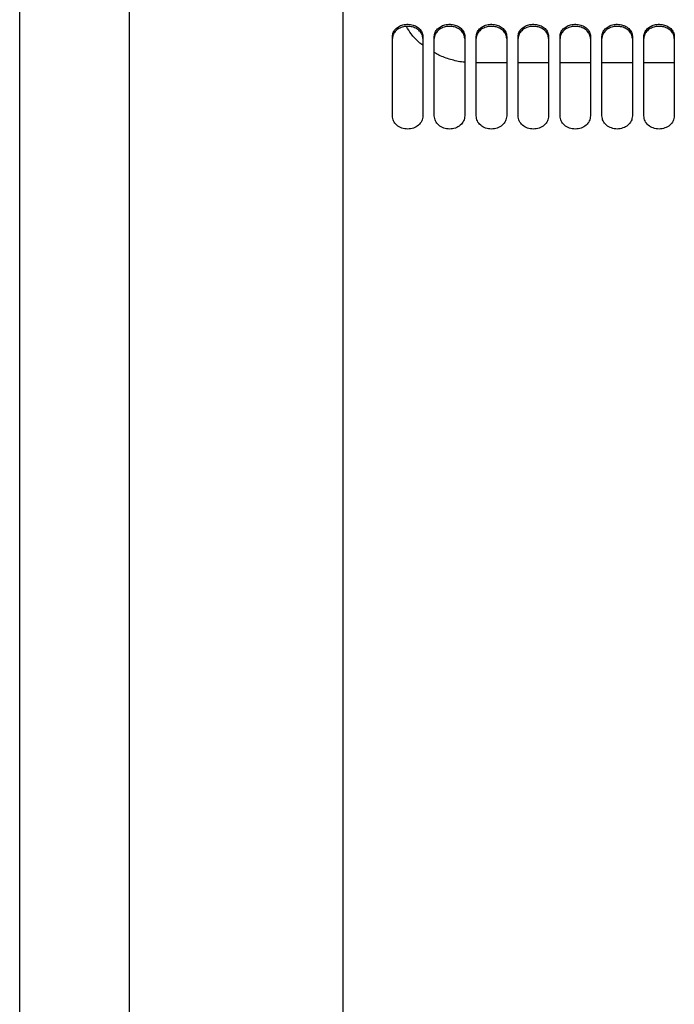
# Paper-space layout 'Sheet2' of a CAD drawing. Units: inches. Extents: x -135 to 301, y 5 to 193.
# Drawn here: x 71 to 74, y 23 to 28 of the extents above; entities that cross this region are included whole.
import ezdxf

# ---------------------------------------------------------------- set-up
doc = ezdxf.new("R2010")
doc.units = ezdxf.units.IN
doc.header["$MEASUREMENT"] = 0

psp = doc.layouts.new('Sheet2')

# ---------------------------------------------------------------- linework, layer by layer
at = {"color": 7, "linetype": 'Continuous', "lineweight": 25, "ltscale": 18}
for p, q in [((70.8965, 10.4288), (70.8965, 39.017)), ((71.4951, 30.748), (71.4965, 18.7008)), ((71.4951, 30.748), (71.4965, 18.7008)), ((73.1007, 28.1348), (73.1007, 28.1435)), ((73.33, 28.1349), (73.33, 28.1435)), ((73.5593, 28.1349), (73.5593, 28.1436)), ((73.7885, 28.1349), (73.7885, 28.1436)), ((74.0178, 28.1349), (74.0178, 28.1436)), ((74.2471, 28.135), (74.2471, 28.1436)), ((74.4763, 28.135), (74.4763, 28.1437)), ((73.5609, 27.9884), (73.3942, 27.9884)), ((73.7902, 27.9884), (73.6235, 27.9884)), ((74.0195, 27.9884), (73.8527, 27.9884)), ((74.2487, 27.9885), (74.082, 27.9884)), ((74.478, 27.9885), (74.3113, 27.9885))]:
    psp.add_line(p, q, dxfattribs=at)
at = {"color": 7, "linetype": 'Continuous', "lineweight": 25, "ltscale": 18, "flags": 128}
for points in [[(72.6646, 28.3065), (72.6647, 28.1435), (72.6647, 27.976), (72.6647, 27.8044), (72.6647, 27.6289), (72.6647, 27.4497), (72.6648, 27.267), (72.6648, 27.081), (72.6648, 26.892), (72.6648, 26.7003), (72.6648, 26.506), (72.6649, 26.3095), (72.6649, 26.1109), (72.6649, 25.9105), (72.6649, 25.7087), (72.665, 25.5056), (72.665, 25.3015), (72.665, 25.0966), (72.665, 24.8913), (72.6651, 24.6858), (72.6651, 24.4803), (72.6651, 24.2751), (72.6651, 24.0705), (72.6651, 23.8667), (72.6652, 23.6641), (72.6652, 23.4627), (72.6652, 23.263), (72.6652, 23.0652), (72.6653, 22.8695), (72.6653, 22.6761)], [(72.9357, 27.6988), (72.9357, 27.7545), (72.9357, 27.8098), (72.9356, 27.8647), (72.9356, 27.9192), (72.9356, 27.9733), (72.9356, 28.0269), (72.9356, 28.0801), (72.9356, 28.1329)], [(73.1024, 28.133), (73.1024, 28.0802), (73.1024, 28.0269), (73.1024, 27.9733), (73.1024, 27.9192), (73.1024, 27.8647), (73.1024, 27.8098), (73.1024, 27.7545), (73.1024, 27.6989)], [(73.1649, 27.6989), (73.1649, 27.7545), (73.1649, 27.8098), (73.1649, 27.8647), (73.1649, 27.9192), (73.1649, 27.9733), (73.1649, 28.0269), (73.1649, 28.0802), (73.1649, 28.133)], [(73.3316, 28.133), (73.3316, 28.0802), (73.3316, 28.027), (73.3317, 27.9733), (73.3317, 27.9192), (73.3317, 27.8647), (73.3317, 27.8099), (73.3317, 27.7546), (73.3317, 27.6989)], [(73.3942, 27.6989), (73.3942, 27.7546), (73.3942, 27.8099), (73.3942, 27.8648), (73.3942, 27.9192), (73.3942, 27.9733), (73.3942, 28.027), (73.3942, 28.0802), (73.3942, 28.133)], [(73.5609, 28.133), (73.5609, 28.0802), (73.5609, 28.027), (73.5609, 27.9733), (73.5609, 27.9193), (73.5609, 27.8648), (73.5609, 27.8099), (73.5609, 27.7546), (73.561, 27.6989)], [(73.6235, 27.6989), (73.6235, 27.7546), (73.6235, 27.8099), (73.6235, 27.8648), (73.6235, 27.9193), (73.6235, 27.9733), (73.6234, 28.027), (73.6234, 28.0802), (73.6234, 28.133)], [(73.7902, 28.133), (73.7902, 28.0802), (73.7902, 28.027), (73.7902, 27.9734), (73.7902, 27.9193), (73.7902, 27.8648), (73.7902, 27.8099), (73.7902, 27.7546), (73.7902, 27.6989)], [(73.8528, 27.699), (73.8528, 27.7546), (73.8527, 27.8099), (73.8527, 27.8648), (73.8527, 27.9193), (73.8527, 27.9734), (73.8527, 28.027), (73.8527, 28.0802), (73.8527, 28.133)], [(74.0195, 28.1331), (74.0195, 28.0803), (74.0195, 28.027), (74.0195, 27.9734), (74.0195, 27.9193), (74.0195, 27.8648), (74.0195, 27.8099), (74.0195, 27.7546), (74.0195, 27.699)], [(74.082, 27.699), (74.082, 27.7547), (74.082, 27.8099), (74.082, 27.8648), (74.082, 27.9193), (74.082, 27.9734), (74.082, 28.027), (74.082, 28.0803), (74.082, 28.1331)], [(74.2487, 28.1331), (74.2487, 28.0803), (74.2487, 28.0271), (74.2487, 27.9734), (74.2487, 27.9193), (74.2488, 27.8648), (74.2488, 27.81), (74.2488, 27.7547), (74.2488, 27.699)], [(74.3113, 27.699), (74.3113, 27.7547), (74.3113, 27.81), (74.3113, 27.8649), (74.3113, 27.9193), (74.3113, 27.9734), (74.3113, 28.0271), (74.3113, 28.0803), (74.3113, 28.1331)], [(74.478, 28.1331), (74.478, 28.0803), (74.478, 28.0271), (74.478, 27.9734), (74.478, 27.9194), (74.478, 27.8649), (74.478, 27.81), (74.478, 27.7547), (74.478, 27.699)]]:
    psp.add_lwpolyline(points, dxfattribs=at)
at = {"color": 7, "linetype": 'Continuous', "lineweight": 25, "ltscale": 18}
for points, knots in [([(72.9356, 28.1329), (72.9366, 28.1404), (72.9384, 28.1553), (72.9525, 28.1755), (72.9737, 28.1906), (73.0002, 28.1994), (73.0285, 28.2007), (73.0559, 28.1942), (73.0792, 28.1812), (73.0954, 28.1624), (73.1018, 28.1454), (73.1022, 28.1354), (73.1024, 28.133)], [0, 0, 0, 0, 0.1060995, 0.213181, 0.3226152, 0.4274044, 0.5374428, 0.6418372, 0.7508097, 0.8577374, 0.9645409, 1, 1, 1, 1]), ([(73.1024, 28.1218), (73.1014, 28.1292), (73.0995, 28.1441), (73.0855, 28.1641), (73.0645, 28.1792), (73.038, 28.188), (73.0097, 28.1894), (72.9822, 28.183), (72.9588, 28.17), (72.9425, 28.1512), (72.9362, 28.1342), (72.9357, 28.1243), (72.9356, 28.1218)], [0, 0, 0, 0, 0.105611, 0.212191, 0.321357, 0.426163, 0.536569, 0.6415, 0.750881, 0.858019, 0.964649, 1, 1, 1, 1]), ([(73.1024, 28.0852), (73.095, 28.0906), (73.0704, 28.1088), (73.0389, 28.1434), (73.0205, 28.1741), (73.0121, 28.188)], [0, 0, 0, 0, 0.1882823, 0.6323038, 1, 1, 1, 1]), ([(73.1649, 28.133), (73.1658, 28.1404), (73.1677, 28.1554), (73.1818, 28.1755), (73.203, 28.1907), (73.2295, 28.1994), (73.2578, 28.2008), (73.2852, 28.1943), (73.3085, 28.1813), (73.3247, 28.1625), (73.3311, 28.1454), (73.3315, 28.1355), (73.3316, 28.133)], [0, 0, 0, 0, 0.1061, 0.213181, 0.322615, 0.427404, 0.537443, 0.641837, 0.75081, 0.857737, 0.964541, 1, 1, 1, 1]), ([(73.3316, 28.1219), (73.3307, 28.1293), (73.3288, 28.1441), (73.3148, 28.1642), (73.2937, 28.1793), (73.2673, 28.1881), (73.239, 28.1895), (73.2114, 28.183), (73.188, 28.17), (73.1718, 28.1512), (73.1654, 28.1342), (73.165, 28.1243), (73.1649, 28.1218)], [0, 0, 0, 0, 0.105611, 0.212191, 0.321357, 0.426163, 0.536569, 0.6415, 0.750881, 0.858019, 0.964649, 1, 1, 1, 1]), ([(73.3942, 28.133), (73.3951, 28.1404), (73.397, 28.1554), (73.4111, 28.1755), (73.4323, 28.1907), (73.4588, 28.1995), (73.4871, 28.2008), (73.5145, 28.1943), (73.5378, 28.1813), (73.554, 28.1625), (73.5603, 28.1454), (73.5608, 28.1355), (73.5609, 28.133)], [0, 0, 0, 0, 0.1061, 0.213181, 0.322615, 0.427404, 0.537443, 0.641837, 0.75081, 0.857737, 0.964541, 1, 1, 1, 1]), ([(73.5609, 28.1219), (73.56, 28.1293), (73.5581, 28.1442), (73.5441, 28.1642), (73.523, 28.1793), (73.4966, 28.1881), (73.4682, 28.1895), (73.4407, 28.183), (73.4173, 28.1701), (73.4011, 28.1513), (73.3947, 28.1343), (73.3943, 28.1243), (73.3942, 28.1219)], [0, 0, 0, 0, 0.1056109, 0.2121915, 0.3213572, 0.4261632, 0.5365689, 0.6414999, 0.7508808, 0.858019, 0.9646488, 1, 1, 1, 1]), ([(73.6234, 28.133), (73.6244, 28.1405), (73.6263, 28.1554), (73.6404, 28.1756), (73.6615, 28.1907), (73.688, 28.1995), (73.7163, 28.2008), (73.7438, 28.1943), (73.7671, 28.1813), (73.7833, 28.1625), (73.7896, 28.1455), (73.7901, 28.1355), (73.7902, 28.133)], [0, 0, 0, 0, 0.1061, 0.213181, 0.322615, 0.427404, 0.537443, 0.641837, 0.75081, 0.857737, 0.964541, 1, 1, 1, 1]), ([(73.7902, 28.1219), (73.7892, 28.1293), (73.7874, 28.1442), (73.7733, 28.1642), (73.7523, 28.1793), (73.7258, 28.1881), (73.6975, 28.1895), (73.67, 28.1831), (73.6466, 28.1701), (73.6304, 28.1513), (73.624, 28.1343), (73.6235, 28.1244), (73.6234, 28.1219)], [0, 0, 0, 0, 0.105611, 0.212191, 0.321357, 0.426163, 0.536569, 0.6415, 0.750881, 0.858019, 0.964649, 1, 1, 1, 1]), ([(73.8527, 28.133), (73.8536, 28.1405), (73.8555, 28.1555), (73.8696, 28.1756), (73.8908, 28.1907), (73.9173, 28.1995), (73.9456, 28.2009), (73.973, 28.1943), (73.9963, 28.1814), (74.0125, 28.1625), (74.0189, 28.1455), (74.0193, 28.1355), (74.0195, 28.1331)], [0, 0, 0, 0, 0.1061, 0.213181, 0.322615, 0.427404, 0.537443, 0.641837, 0.75081, 0.857737, 0.964541, 1, 1, 1, 1]), ([(74.0195, 28.1219), (74.0185, 28.1293), (74.0166, 28.1442), (74.0026, 28.1642), (73.9816, 28.1793), (73.9551, 28.1881), (73.9268, 28.1895), (73.8993, 28.1831), (73.8759, 28.1701), (73.8596, 28.1513), (73.8533, 28.1343), (73.8528, 28.1244), (73.8527, 28.1219)], [0, 0, 0, 0, 0.105611, 0.212191, 0.321357, 0.426163, 0.536569, 0.6415, 0.750881, 0.858019, 0.964649, 1, 1, 1, 1]), ([(74.082, 28.1331), (74.0829, 28.1405), (74.0848, 28.1555), (74.0989, 28.1756), (74.1201, 28.1908), (74.1466, 28.1995), (74.1749, 28.2009), (74.2023, 28.1944), (74.2256, 28.1814), (74.2418, 28.1626), (74.2482, 28.1455), (74.2486, 28.1356), (74.2487, 28.1331)], [0, 0, 0, 0, 0.1061, 0.213181, 0.322615, 0.427404, 0.537443, 0.641837, 0.75081, 0.857737, 0.964541, 1, 1, 1, 1]), ([(74.2487, 28.122), (74.2478, 28.1294), (74.2459, 28.1442), (74.2319, 28.1643), (74.2108, 28.1794), (74.1844, 28.1882), (74.156, 28.1896), (74.1285, 28.1831), (74.1051, 28.1701), (74.0889, 28.1513), (74.0825, 28.1343), (74.0821, 28.1244), (74.082, 28.1219)], [0, 0, 0, 0, 0.105611, 0.212191, 0.321357, 0.426163, 0.536569, 0.6415, 0.750881, 0.858019, 0.964649, 1, 1, 1, 1]), ([(74.3113, 28.1331), (74.3122, 28.1405), (74.3141, 28.1555), (74.3282, 28.1757), (74.3493, 28.1908), (74.3759, 28.1996), (74.4042, 28.2009), (74.4316, 28.1944), (74.4549, 28.1814), (74.4711, 28.1626), (74.4774, 28.1456), (74.4779, 28.1356), (74.478, 28.1331)], [0, 0, 0, 0, 0.1061, 0.213181, 0.322615, 0.427404, 0.537443, 0.641837, 0.75081, 0.857737, 0.964541, 1, 1, 1, 1]), ([(74.478, 28.122), (74.4771, 28.1294), (74.4752, 28.1443), (74.4612, 28.1643), (74.4401, 28.1794), (74.4136, 28.1882), (74.3853, 28.1896), (74.3578, 28.1831), (74.3344, 28.1702), (74.3182, 28.1514), (74.3118, 28.1344), (74.3114, 28.1244), (74.3113, 28.122)], [0, 0, 0, 0, 0.105611, 0.212191, 0.321357, 0.426163, 0.536569, 0.6415, 0.750881, 0.858019, 0.964649, 1, 1, 1, 1]), ([(73.3316, 27.9926), (73.3285, 27.9928), (73.3019, 27.9944), (73.2538, 28.0069), (73.2006, 28.0243), (73.1732, 28.04), (73.1649, 28.0447)], [0, 0, 0, 0, 0.053049, 0.44258, 0.832116, 1, 1, 1, 1]), ([(73.1024, 27.6989), (73.1011, 27.6895), (73.0985, 27.6708), (73.0794, 27.6467), (73.0517, 27.6309), (73.019, 27.6251), (72.9864, 27.6309), (72.9587, 27.6467), (72.9396, 27.6708), (72.937, 27.6895), (72.9357, 27.6988)], [0, 0, 0, 0, 0.125391, 0.250383, 0.375327, 0.5, 0.624673, 0.749617, 0.874609, 1, 1, 1, 1]), ([(73.3317, 27.6989), (73.3304, 27.6895), (73.3278, 27.6708), (73.3087, 27.6468), (73.281, 27.631), (73.2483, 27.6251), (73.2156, 27.631), (73.188, 27.6468), (73.1688, 27.6708), (73.1662, 27.6895), (73.1649, 27.6989)], [0, 0, 0, 0, 0.125391, 0.250383, 0.375327, 0.5, 0.624673, 0.749617, 0.874609, 1, 1, 1, 1]), ([(73.561, 27.6989), (73.5597, 27.6895), (73.5571, 27.6708), (73.5379, 27.6468), (73.5103, 27.631), (73.4776, 27.6251), (73.4449, 27.631), (73.4172, 27.6468), (73.3981, 27.6708), (73.3955, 27.6895), (73.3942, 27.6989)], [0, 0, 0, 0, 0.125391, 0.250383, 0.375327, 0.5, 0.624673, 0.749617, 0.874609, 1, 1, 1, 1]), ([(73.7902, 27.6989), (73.7889, 27.6896), (73.7863, 27.6709), (73.7672, 27.6468), (73.7395, 27.631), (73.7069, 27.6252), (73.6742, 27.631), (73.6465, 27.6468), (73.6274, 27.6708), (73.6248, 27.6896), (73.6235, 27.6989)], [0, 0, 0, 0, 0.125391, 0.250383, 0.375327, 0.5, 0.624673, 0.749617, 0.874609, 1, 1, 1, 1]), ([(74.0195, 27.699), (74.0182, 27.6896), (74.0156, 27.6709), (73.9965, 27.6468), (73.9688, 27.631), (73.9361, 27.6252), (73.9035, 27.631), (73.8758, 27.6468), (73.8567, 27.6709), (73.8541, 27.6896), (73.8528, 27.699)], [0, 0, 0, 0, 0.125391, 0.250383, 0.375327, 0.5, 0.624673, 0.749617, 0.874609, 1, 1, 1, 1]), ([(74.2488, 27.699), (74.2475, 27.6896), (74.2449, 27.6709), (74.2258, 27.6469), (74.1981, 27.6311), (74.1654, 27.6252), (74.1327, 27.6311), (74.1051, 27.6469), (74.0859, 27.6709), (74.0833, 27.6896), (74.082, 27.699)], [0, 0, 0, 0, 0.1253913, 0.2503831, 0.3753269, 0.5, 0.6246731, 0.7496169, 0.8746087, 1, 1, 1, 1]), ([(74.478, 27.699), (74.4767, 27.6897), (74.4741, 27.6709), (74.455, 27.6469), (74.4274, 27.6311), (74.3947, 27.6252), (74.362, 27.6311), (74.3343, 27.6469), (74.3152, 27.6709), (74.3126, 27.6896), (74.3113, 27.699)], [0, 0, 0, 0, 0.125391, 0.250383, 0.375327, 0.5, 0.624673, 0.749617, 0.874609, 1, 1, 1, 1])]:
    psp.add_open_spline(points, degree=3, knots=knots, dxfattribs=at)

doc.saveas('drawing.dxf')
